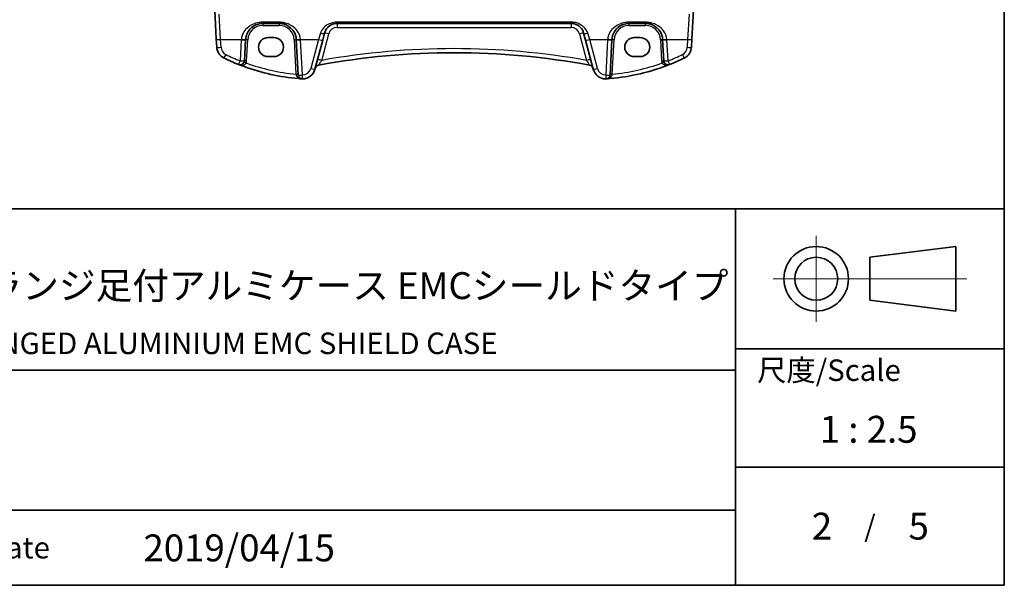
# Model space of a CAD drawing. Units: millimetres. Extents: x 22 to 3581, y 12 to 714.
# Drawn here: x 1367 to 1596, y 12 to 143 of the extents above; entities that cross this region are included whole.
import ezdxf
from ezdxf.enums import TextEntityAlignment as Align

# ---------------------------------------------------------------- set-up
doc = ezdxf.new("R2010")
doc.units = ezdxf.units.MM
doc.header["$LTSCALE"] = 1.5
for name, color, linetype, lineweight in [('Border (ISO)', 7, 'Continuous', 35), ('Title (ISO)', 7, 'Continuous', 35), ('Visible (ISO)', 7, 'Continuous', 35), ('Visible Narrow (ISO)', 7, 'Continuous', 25)]:
    doc.layers.add(name, color=color, linetype=linetype, lineweight=lineweight)
doc.styles.add('Note Text (TK)', font='MS PGothic.ttf')
doc.styles.add('文字スタイル67', font='arial.ttf')

# ---------------------------------------------------------------- blocks, each defined once
blk = doc.blocks.new('図面枠 tk図枠')
at = {"layer": 'Border (ISO)'}
for p in [(405.5, 289), (14.5, 8)]:
    blk.add_line(p, (405.5, 8), dxfattribs=at)
blk = doc.blocks.new('表題欄 tk表題欄')
at = {"layer": 'Title (ISO)'}
for p, q in [((74.709, 244.053), (255.709, 244.053)), ((230.709, 244.053), (230.709, 209.053)), ((255.709, 244.053), (255.709, 209.053)), ((243.209, 239.553), (251.209, 240.553)), ((251.209, 234.553), (251.209, 240.553)), ((243.209, 239.553), (243.209, 235.553)), ((243.209, 235.553), (251.209, 234.553)), ((230.709, 231.053), (255.709, 231.053)), ((74.709, 229.053), (230.709, 229.053)), ((230.709, 220.053), (255.709, 220.053)), ((149.709, 216.053), (230.709, 216.053)), ((255.709, 209.053), (74.709, 209.053))]:
    blk.add_line(p, q, dxfattribs=at)
at = {"layer": 'Title (ISO)', "color": 4, "lineweight": 18, "true_color": 0x00ffff}
for p, q in [((238.209, 241.553), (238.209, 233.553)), ((252.209, 237.553), (234.209, 237.553))]:
    blk.add_line(p, q, dxfattribs=at)
at = {"layer": 'Title (ISO)'}
for radius in [3, 2]:
    blk.add_circle((238.209, 237.553), radius, dxfattribs=at)
at = {"layer": 'Title (ISO)', "color": 1, "true_color": 0xff0000, "char_height": 2, "attachment_point": 4, "line_spacing_factor": 1.5, "style": 'Note Text (TK)'}
for s, insert in [('\\fＭＳ Ｐゴシック|b0|i0;\\H2.0000;尺度/Scale', (232.709, 229.053)), ('\\fＭＳ Ｐゴシック|b0|i0;\\H2.0000;作成日/Date', (151.709, 212.553))]:
    blk.add_mtext(s, dxfattribs=dict(at, insert=insert))
at = {"layer": 'Title (ISO)', "color": 7, "insert": (243.209, 214.553), "char_height": 2, "attachment_point": 5, "line_spacing_factor": 1.5, "style": 'Note Text (TK)'}
blk.add_mtext('\\fＭＳ Ｐゴシック|b0|i0;\\H2.0000;/', dxfattribs=at)
at = {"layer": 'Title (ISO)', "color": 7}
for tag, p, height, style in [('<品名>_001', (157.524, 235.668), 2.5, 'Note Text (TK)'), ('<Title>_001', (157.48, 230.553), 2, '文字スタイル67'), ('<尺度>_001', (238.536, 222.31), 2.5, 'Note Text (TK)'), ('<ページ_No.>_001', (237.949, 213.303), 2.5, 'Note Text (TK)'), ('<総ページ数>_001', (246.8, 213.303), 2.5, 'Note Text (TK)'), ('作成日_001', (175.625, 211.281), 2.5, 'Note Text (TK)')]:
    blk.add_attdef(tag, p, '', height=height, dxfattribs=dict(at, style=style))
at = {"layer": 'Title (ISO)', "color": 7, "style": 'Note Text (TK)'}
blk.add_attdef('<承認>', text='', height=2.5, dxfattribs=at).set_placement((87.209, 217.053), align=Align.MIDDLE_CENTER)

msp = doc.modelspace()

# ---------------------------------------------------------------- linework, layer by layer
at = {"layer": 'Visible (ISO)'}
for p, q in [((1412.1185, 145.7458), (1412.4758, 138.928)), ((1523.0979, 138.928), (1523.4553, 145.7458)), ((1423.2827, 142.6138), (1427.091, 142.6138)), ((1440.5722, 142.6138), (1495.0015, 142.6138)), ((1508.4827, 142.6138), (1512.291, 142.6138)), ((1437.2273, 138.7215), (1437.6744, 140.3902)), ((1497.8993, 140.3902), (1498.3464, 138.7215)), ((1412.4758, 138.928), (1412.5716, 137.0992)), ((1419.0326, 133.9458), (1419.2882, 138.8231)), ((1424.4869, 139.315), (1425.8869, 139.315)), ((1431.0855, 138.8231), (1431.5126, 130.6743)), ((1435.4129, 131.9502), (1437.2273, 138.7215)), ((1498.3464, 138.7215), (1500.1608, 131.9502)), ((1504.0611, 130.6743), (1504.4882, 138.8231)), ((1509.6869, 139.315), (1511.0869, 139.315)), ((1516.2855, 138.8231), (1516.5411, 133.9458)), ((1523.0021, 137.0992), (1523.0979, 138.928)), ((1425.8869, 134.9044), (1424.4869, 134.9044)), ((1511.0869, 134.9044), (1509.6869, 134.9044))]:
    msp.add_line(p, q, dxfattribs=at)
for centre, radius, start, end in [((1423.2827, 138.6138), 4, 175.795762, 177), ((1427.091, 138.6138), 4, 3, 4.204238), ((1508.4827, 138.6138), 4, 175.795762, 177), ((1512.291, 138.6138), 4, 3, 4.204238), ((1415.5675, 137.2562), 3, 183, 244.280517), ((1467.7869, -37.8769), 173.6907, 79.544078, 100.455922), ((1520.0062, 137.2562), 3, 295.719483, 357), ((1435.9639, 179.5999), 50, 244.280517, 248.535995), ((1418.034, 133.9982), 1, 248.535995, 357), ((1436.4471, 131.9462), 1, 100.455922, 165), ((1499.1266, 131.9462), 1, 15, 79.544078), ((1499.6098, 179.5999), 50, 275.054519, 291.464005), ((1517.5398, 133.9982), 1, 183, 291.464005), ((1499.6098, 179.5999), 50, 291.464005, 295.719483), ((1435.9639, 179.5999), 50, 250.119613, 264.945481), ((1432.5112, 130.7266), 1, 183, 269.888137), ((1432.5151, 132.7266), 3, 269.888137, 345), ((1503.0586, 132.7266), 3, 195, 270.111863), ((1503.0625, 130.7266), 1, 270.111863, 357)]:
    msp.add_arc(centre, radius, start, end, dxfattribs=at)
for centre, major_axis in [((1424.4869, 137.1097), (0, 2.2053)), ((1425.8869, 137.1097), (0, -2.2053)), ((1509.6869, 137.1097), (0, 2.2053)), ((1511.0869, 137.1097), (0, -2.2053))]:
    msp.add_ellipse(centre, major_axis=major_axis, ratio=0.99999833, start_param=0, end_param=3.14159265, dxfattribs=at)
for points, knots in [([(1419.2935, 138.907), (1419.3157, 139.2088), (1419.3722, 139.5058), (1419.5983, 140.2414), (1419.8143, 140.657), (1420.4328, 141.4791), (1420.8687, 141.8552), (1421.7344, 142.3243), (1422.1303, 142.4681), (1422.7902, 142.5907), (1423.0364, 142.6138), (1423.2827, 142.6138)], [-0.783625414, -0.783625414, -0.783625414, -0.783625414, -0.669732353, -0.669732353, -0.487503456, -0.487503456, -0.255568302, -0.255568302, -0.092382543, -0.092382543, 0, 0, 0, 0]), ([(1427.091, 142.6138), (1427.2794, 142.6138), (1427.4678, 142.6004), (1427.9483, 142.5322), (1428.2343, 142.4577), (1428.8367, 142.2303), (1429.1448, 142.0635), (1429.839, 141.5648), (1430.1935, 141.1913), (1430.8101, 140.2169), (1431.031, 139.5771), (1431.0802, 138.907)], [0, 0, 0, 0, 0.070638768, 0.070638768, 0.183660797, 0.183660797, 0.323593014, 0.323593014, 0.530718624, 0.530718624, 0.783620727, 0.783620727, 0.783620727, 0.783620727]), ([(1437.6744, 140.3902), (1437.7415, 140.6405), (1437.8397, 140.8772), (1438.1611, 141.4433), (1438.423, 141.744), (1439.1375, 142.2969), (1439.6328, 142.5159), (1440.3095, 142.6051), (1440.4408, 142.6138), (1440.5722, 142.6138)], [-0.557682457, -0.557682457, -0.557682457, -0.557682457, -0.44903603, -0.44903603, -0.275201745, -0.275201745, -0.052545929, -0.052545929, 0, 0, 0, 0]), ([(1495.0015, 142.6138), (1495.1822, 142.6138), (1495.3629, 142.5972), (1495.8182, 142.5145), (1496.0839, 142.4247), (1496.6419, 142.15), (1496.9203, 141.945), (1497.5033, 141.3425), (1497.7639, 140.8956), (1497.8993, 140.3902)], [-0.557676873, -0.557676873, -0.557676873, -0.557676873, -0.485395976, -0.485395976, -0.369746542, -0.369746542, -0.219402277, -0.219402277, 0, 0, 0, 0]), ([(1504.4935, 138.907), (1504.5157, 139.2088), (1504.5722, 139.5058), (1504.7983, 140.2414), (1505.0143, 140.657), (1505.6328, 141.4791), (1506.0687, 141.8552), (1506.9344, 142.3243), (1507.3303, 142.4681), (1507.9902, 142.5907), (1508.2364, 142.6138), (1508.4827, 142.6138)], [-0.783625422, -0.783625422, -0.783625422, -0.783625422, -0.669732361, -0.669732361, -0.487503464, -0.487503464, -0.255572998, -0.255572998, -0.092386695, -0.092386695, 0, 0, 0, 0]), ([(1512.291, 142.6138), (1512.4794, 142.6138), (1512.6678, 142.6004), (1513.1483, 142.5322), (1513.4343, 142.4577), (1514.0367, 142.2303), (1514.3448, 142.0635), (1515.039, 141.5648), (1515.3935, 141.1913), (1516.0101, 140.2169), (1516.231, 139.5771), (1516.2802, 138.907)], [0, 0, 0, 0, 0.070638768, 0.070638768, 0.183660797, 0.183660797, 0.323593014, 0.323593014, 0.530718624, 0.530718624, 0.783620727, 0.783620727, 0.783620727, 0.783620727]), ([(1418.961, 132.5797), (1418.8999, 132.6018), (1418.8388, 132.624), (1418.4062, 132.7823), (1418.0363, 132.9228), (1417.668, 133.0675)], [0.3469782059, 0.3469782059, 0.3469782059, 0.3469782059, 0.350876956, 0.350876956, 0.3746175515, 0.3746175515, 0.3746175515, 0.3746175515]), ([(1432.295, 129.7347), (1432.2976, 129.7345), (1432.3003, 129.7343), (1432.3482, 129.7309), (1432.3937, 129.7287), (1432.4392, 129.7276)], [-0.0009079933, -0.0009079933, -0.0009079933, -0.0009079933, 0, 0, 0.0156010495, 0.0156010495, 0.0156010495, 0.0156010495]), ([(1432.4392, 129.7276), (1432.447, 129.7274), (1432.4541, 129.7272), (1432.4773, 129.7268), (1432.4922, 129.7267), (1432.5089, 129.7266), (1432.5091, 129.7266), (1432.5093, 129.7266)], [0, 0, 0, 0, 0.0026605241, 0.0026605241, 0.00913067518, 0.00913067518, 0.00919962583, 0.00919962583, 0.00919962583, 0.00919962583]), ([(1503.0645, 129.7266), (1503.0646, 129.7266), (1503.0648, 129.7266), (1503.0743, 129.7266), (1503.0833, 129.7267), (1503.0988, 129.7269), (1503.1055, 129.727), (1503.1197, 129.7272), (1503.1268, 129.7274), (1503.1345, 129.7276)], [-0.0001023608, -0.0001023608, -0.0001023608, -0.0001023608, 0, 0, 0.0054323503, 0.0054323503, 0.0091198316, 0.0091198316, 0.0124086041, 0.0124086041, 0.0124086041, 0.0124086041]), ([(1503.1345, 129.7276), (1503.1798, 129.7287), (1503.2253, 129.7309), (1503.2735, 129.7343), (1503.2761, 129.7345), (1503.2787, 129.7347)], [0.2274426574, 0.2274426574, 0.2274426574, 0.2274426574, 0.2397516355, 0.2397516355, 0.2404652064, 0.2404652064, 0.2404652064, 0.2404652064])]:
    msp.add_open_spline(points, degree=3, knots=knots, dxfattribs=at)
for points in [[(1432.295, 129.7347), (1432.0494, 129.7528), (1431.804, 129.7727), (1431.5587, 129.7944)], [(1504.015, 129.7944), (1503.7697, 129.7727), (1503.5243, 129.7528), (1503.2787, 129.7347)]]:
    msp.add_open_spline(points, degree=3, dxfattribs=at)
at = {"layer": 'Visible Narrow (ISO)'}
for p, q in [((1413.4744, 138.8932), (1413.1171, 144.8019)), ((1522.4566, 144.8019), (1522.0993, 138.8932)), ((1423.2827, 142.9088), (1423.2827, 142.6138)), ((1427.091, 142.9088), (1423.2827, 142.9088)), ((1423.2827, 142.6138), (1423.2827, 142.1399)), ((1423.2827, 142.1399), (1427.091, 142.1399)), ((1427.091, 142.9088), (1427.091, 142.6138)), ((1427.091, 142.6138), (1427.091, 142.1399)), ((1440.5722, 142.9088), (1440.5722, 142.6138)), ((1495.0015, 142.9088), (1440.5722, 142.9088)), ((1440.5722, 142.6138), (1440.5722, 141.6661)), ((1495.0015, 142.9088), (1495.0015, 142.6138)), ((1495.0015, 142.6138), (1495.0015, 141.6661)), ((1512.291, 142.9088), (1508.4827, 142.9088)), ((1508.4827, 142.9088), (1508.4827, 142.6138)), ((1508.4827, 142.1399), (1508.4827, 142.6138)), ((1508.4827, 142.1399), (1512.291, 142.1399)), ((1512.291, 142.9088), (1512.291, 142.6138)), ((1512.291, 142.1399), (1512.291, 142.6138)), ((1436.7085, 140.3394), (1436.2613, 138.8932)), ((1436.9902, 134.0254), (1438.6403, 140.1837)), ((1440.5722, 141.6661), (1495.0015, 141.6661)), ((1496.9334, 140.1837), (1498.5835, 134.0254)), ((1499.3124, 138.8932), (1498.8652, 140.3394)), ((1413.5702, 137.0644), (1413.4744, 138.8932)), ((1413.4744, 138.8932), (1418.2962, 138.8932)), ((1418.2896, 138.7883), (1418.034, 133.911)), ((1419.5319, 133.9458), (1419.7875, 138.8231)), ((1430.5862, 138.8231), (1431.0067, 130.799)), ((1432.0775, 138.8932), (1436.2613, 138.8932)), ((1432.5112, 130.6395), (1432.0841, 138.7883)), ((1436.2613, 138.8932), (1434.447, 132.1218)), ((1501.1267, 132.1218), (1499.3124, 138.8932)), ((1499.3124, 138.8932), (1503.4962, 138.8932)), ((1503.4896, 138.7883), (1503.0625, 130.6395)), ((1504.567, 130.799), (1504.9875, 138.8231)), ((1515.7862, 138.8231), (1516.0418, 133.9458)), ((1517.2775, 138.8932), (1522.0993, 138.8932)), ((1517.5398, 133.911), (1517.2841, 138.7883)), ((1522.0993, 138.8932), (1522.0035, 137.0644))]:
    msp.add_line(p, q, dxfattribs=at)
for centre, radius, start, end in [((1423.2827, 138.6399), 3.5, 90, 177), ((1427.091, 138.6399), 3.5, 3, 90), ((1508.4827, 138.6399), 3.5, 90, 177), ((1512.291, 138.6399), 3.5, 3, 90), ((1440.5722, 139.6661), 2, 90, 165), ((1495.0015, 139.6661), 2, 15, 90), ((1423.2827, 138.5266), 5, 175.795762, 177), ((1427.091, 138.5266), 5, 3, 4.204238), ((1508.4827, 138.5266), 5, 175.795762, 177), ((1512.291, 138.5266), 5, 3, 4.204238), ((1415.5675, 137.1691), 2, 183, 244.280517), ((1435.9639, 179.5128), 49, 244.280517, 248.535995), ((1467.7869, -37.9293), 174.6907, 79.846121, 100.153879), ((1499.6098, 179.5128), 49, 291.464005, 295.719483), ((1520.0062, 137.1691), 2, 295.719483, 357), ((1418.034, 134.0244), 1.5, 336.587857, 357), ((1435.9639, 179.5476), 49, 250.255603, 264.193668), ((1499.6098, 179.5476), 49, 275.806332, 289.744397), ((1517.5398, 134.0244), 1.5, 183, 203.412143), ((1432.5151, 132.6395), 2, 269.888137, 345), ((1503.0586, 132.6395), 2, 195, 270.111863)]:
    msp.add_arc(centre, radius, start, end, dxfattribs=at)
for centre, major_axis, ratio, start_param, end_param in [((1436.7085, 140.649), (0.9659, -0.2588), 0.30006535, 4.79261866, 6.28318531), ((1438.6403, 140.1314), (-0.9659, 0.2588), 0.05055729, 4.72593494, 6.28318532), ((1496.9334, 140.1314), (0.9659, 0.2588), 0.05055729, 0.00000001, 1.55725038), ((1498.8652, 140.649), (-0.9659, -0.2588), 0.30006535, 0, 1.49056664), ((1413.4744, 138.9803), (-0.9986, -0.0523), 0.0870372, 0, 1.56623493), ((1418.2896, 138.8755), (0.9986, -0.0523), 0.0870372, 4.71695038, 6.28318531), ((1418.2962, 138.9803), (0.9973, -0.0733), 0.08692299, 4.71877859, 6.28318531), ((1419.7875, 138.7969), (-0.4993, 0.0262), 0.05226443, 4.71512804, 6.28318532), ((1430.5862, 138.7969), (0.4993, 0.0262), 0.05226443, 0.00000001, 1.56805728), ((1432.0775, 138.9803), (-0.9973, -0.0733), 0.08692299, 0, 1.56440673), ((1432.0841, 138.8755), (-0.9986, -0.0523), 0.0870372, 0, 1.56623493), ((1436.2613, 138.9803), (0.9659, -0.2588), 0.08420741, 4.73494846, 6.28318531), ((1499.3124, 138.9803), (-0.9659, -0.2588), 0.08420741, 0, 1.54823685), ((1503.4896, 138.8755), (0.9986, -0.0523), 0.0870372, 4.71695038, 6.28318531), ((1503.4962, 138.9803), (0.9973, -0.0733), 0.08692299, 4.71877859, 6.28318531), ((1504.9875, 138.7969), (-0.4993, 0.0262), 0.05226443, 4.71512804, 6.28318531), ((1515.7862, 138.7969), (0.4993, 0.0262), 0.05226443, 0, 1.56805727), ((1517.2775, 138.9803), (-0.9973, -0.0733), 0.08692299, 0, 1.56440673), ((1517.2841, 138.8755), (-0.9986, -0.0523), 0.0870372, 0, 1.56623493), ((1522.0993, 138.9803), (0.9986, -0.0523), 0.0870372, 4.71695038, 6.28318531), ((1413.5702, 137.1516), (-0.9986, -0.0523), 0.0870372, 0, 1.56623493), ((1414.6996, 135.4544), (-0.434, -0.9009), 0.03793972, 0.00000001, 1.49219424), ((1520.8741, 135.4544), (0.434, -0.9009), 0.03793972, 4.79099108, 6.28318532), ((1522.0035, 137.1516), (0.9986, -0.0523), 0.0870372, 4.71695038, 6.28318531), ((1418.034, 133.9982), (-0.3659, -0.9306), 0.03199716, 0.00000001, 1.48959584), ((1418.034, 133.9982), (0.9986, -0.0523), 0.0870372, 4.71695038, 6.28318531), ((1419.4105, 133.4022), (-0.4588, 0.1987), 0.04803755, 4.73318578, 6.28318532), ((1419.5319, 133.9197), (-0.4993, 0.0262), 0.05226443, 4.71512804, 6.28318532), ((1436.9902, 133.9731), (-0.9659, 0.2588), 0.05055729, 4.72593494, 6.28318532), ((1498.5835, 133.9731), (0.9659, 0.2588), 0.05055729, 0, 1.55725037), ((1516.0418, 133.9197), (0.4993, 0.0262), 0.05226443, 0, 1.56805727), ((1516.1632, 133.4022), (0.4588, 0.1987), 0.04803755, 0, 1.54999953), ((1517.5398, 133.9982), (-0.9986, -0.0523), 0.0870372, 0, 1.56623493), ((1517.5398, 133.9982), (0.3659, -0.9306), 0.03199716, 4.79358947, 6.28318532), ((1431.0067, 130.7728), (0.4993, 0.0262), 0.05226443, 0.00000001, 1.56805728), ((1431.0133, 130.6481), (0.4993, 0.0262), 0.13356868, 0, 1.55545462), ((1432.5112, 130.7266), (-0.9986, -0.0523), 0.0870372, 0, 1.56623493), ((1432.5112, 130.7266), (-0.002, -1), 0.00017081, 0, 1.48353003), ((1434.447, 132.209), (0.9659, -0.2588), 0.08420741, 4.73494846, 6.28318531), ((1501.1267, 132.209), (-0.9659, -0.2588), 0.08420741, 0, 1.54823685), ((1503.0625, 130.7266), (0.9986, -0.0523), 0.0870372, 4.71695038, 6.28318531), ((1503.0625, 130.7266), (0.002, -1), 0.00017081, 4.79965641, 6.28318757), ((1504.5604, 130.6481), (-0.4993, 0.0262), 0.13356868, 4.72773069, 6.28318531), ((1504.567, 130.7728), (-0.4993, 0.0262), 0.05226443, 4.71512804, 6.28318531), ((1431.4372, 129.6795), (0.358, 0.349), 0.59534629, 0, 0.96665588), ((1504.1365, 129.6795), (-0.358, 0.349), 0.59534629, 5.31652943, 6.28318531)]:
    msp.add_ellipse(centre, major_axis=major_axis, ratio=ratio, start_param=start_param, end_param=end_param, dxfattribs=at)
for points, knots in [([(1423.2827, 142.9088), (1422.9748, 142.9088), (1422.6671, 142.8839), (1421.8422, 142.751), (1421.3473, 142.5953), (1420.2652, 142.087), (1419.7203, 141.6796), (1418.9471, 140.789), (1418.6771, 140.3387), (1418.3946, 139.5419), (1418.3239, 139.2201), (1418.2962, 138.8932)], [0, 0, 0, 0, 0.092382543, 0.092382543, 0.255568302, 0.255568302, 0.487503456, 0.487503456, 0.669732353, 0.669732353, 0.783625414, 0.783625414, 0.783625414, 0.783625414]), ([(1432.0775, 138.8932), (1432.016, 139.6191), (1431.7399, 140.3122), (1430.9692, 141.3678), (1430.526, 141.7725), (1429.6582, 142.3127), (1429.2732, 142.4934), (1428.5201, 142.7397), (1428.1626, 142.8205), (1427.5621, 142.8943), (1427.3265, 142.9088), (1427.091, 142.9088)], [-0.783620727, -0.783620727, -0.783620727, -0.783620727, -0.530718624, -0.530718624, -0.323593014, -0.323593014, -0.183660797, -0.183660797, -0.070638768, -0.070638768, 0, 0, 0, 0]), ([(1440.5722, 142.9088), (1440.397, 142.9088), (1440.2219, 142.8988), (1439.3197, 142.7958), (1438.6593, 142.5427), (1437.7066, 141.9037), (1437.3574, 141.5563), (1436.9289, 140.9021), (1436.7979, 140.6286), (1436.7085, 140.3394)], [0, 0, 0, 0, 0.052545929, 0.052545929, 0.275201745, 0.275201745, 0.44903603, 0.44903603, 0.557682457, 0.557682457, 0.557682457, 0.557682457]), ([(1498.8652, 140.3394), (1498.6847, 140.9234), (1498.3373, 141.4398), (1497.5599, 142.136), (1497.1887, 142.373), (1496.4447, 142.6904), (1496.0905, 142.7941), (1495.4833, 142.8897), (1495.2425, 142.9088), (1495.0015, 142.9088)], [0, 0, 0, 0, 0.219402277, 0.219402277, 0.369746542, 0.369746542, 0.485395976, 0.485395976, 0.557676873, 0.557676873, 0.557676873, 0.557676873]), ([(1508.4827, 142.9088), (1508.1748, 142.9088), (1507.8671, 142.8839), (1507.0422, 142.751), (1506.5473, 142.5952), (1505.4652, 142.087), (1504.9203, 141.6795), (1504.1471, 140.789), (1503.8771, 140.3387), (1503.5946, 139.5419), (1503.5239, 139.2201), (1503.4962, 138.8932)], [0, 0, 0, 0, 0.092386695, 0.092386695, 0.255572998, 0.255572998, 0.487503464, 0.487503464, 0.669732361, 0.669732361, 0.783625422, 0.783625422, 0.783625422, 0.783625422]), ([(1517.2775, 138.8932), (1517.216, 139.6191), (1516.9399, 140.3122), (1516.1692, 141.3678), (1515.726, 141.7725), (1514.8582, 142.3127), (1514.4732, 142.4934), (1513.7201, 142.7397), (1513.3626, 142.8205), (1512.7621, 142.8943), (1512.5265, 142.9088), (1512.291, 142.9088)], [-0.783620727, -0.783620727, -0.783620727, -0.783620727, -0.530718624, -0.530718624, -0.323593014, -0.323593014, -0.183660797, -0.183660797, -0.070638768, -0.070638768, 0, 0, 0, 0]), ([(1417.668, 133.0675), (1417.8669, 132.9894), (1418.0782, 132.9401), (1418.4521, 132.9169), (1418.6144, 132.9275), (1418.8904, 132.9936), (1419.006, 133.0384), (1419.1893, 133.1519), (1419.2606, 133.2121), (1419.3553, 133.3283), (1419.3863, 133.3771), (1419.4105, 133.4283)], [-0.000765078, -0.000765078, -0.000765078, -0.000765078, 0.089831533, 0.089831533, 0.15825108, 0.15825108, 0.211230731, 0.211230731, 0.251984309, 0.251984309, 0.277455296, 0.277455296, 0.277455296, 0.277455296]), ([(1436.2656, 132.9296), (1436.2672, 132.9299), (1436.3008, 132.9789), (1436.4178, 133.1537), (1436.5001, 133.2778), (1436.668, 133.5326), (1436.7484, 133.6551), (1436.8838, 133.8621), (1436.9369, 133.9436), (1436.9902, 134.0254)], [-0.320036983, -0.320036983, -0.320036983, -0.320036983, -0.221060446, -0.221060446, -0.122811359, -0.122811359, -0.047235138, -0.047235138, 0, 0, 0, 0]), ([(1498.5835, 134.0254), (1498.65, 133.9232), (1498.7164, 133.8215), (1498.8847, 133.5645), (1498.9832, 133.4148), (1499.1305, 133.1921), (1499.1854, 133.1096), (1499.258, 133.0014), (1499.2812, 132.9671), (1499.303, 132.9359), (1499.3075, 132.9297), (1499.3081, 132.9296)], [-0.320036799, -0.320036799, -0.320036799, -0.320036799, -0.261047358, -0.261047358, -0.165452551, -0.165452551, -0.091918084, -0.091918084, -0.035353109, -0.035353109, 0, 0, 0, 0]), ([(1516.1632, 133.4283), (1516.1834, 133.3856), (1516.2082, 133.3446), (1516.2832, 133.2449), (1516.3389, 133.1912), (1516.4704, 133.094), (1516.5481, 133.0523), (1516.7019, 132.9908), (1516.7787, 132.9687), (1516.9802, 132.9287), (1517.1061, 132.9201), (1517.3459, 132.9284), (1517.4598, 132.943), (1517.6854, 132.9911), (1517.7975, 133.025), (1517.9057, 133.0675)], [0, 0, 0, 0, 0.021225947, 0.021225947, 0.055187463, 0.055187463, 0.092847488, 0.092847488, 0.12700849, 0.12700849, 0.180438794, 0.180438794, 0.228950164, 0.228950164, 0.278220374, 0.278220374, 0.278220374, 0.278220374]), ([(1431.0067, 130.799), (1431.0085, 130.785), (1431.0103, 130.771), (1431.0139, 130.743), (1431.0157, 130.7291), (1431.0174, 130.7152)], [-0.0125436034, -0.0125436034, -0.0125436034, -0.0125436034, -0.0062718017, -0.0062718017, 0, 0, 0, 0]), ([(1431.0174, 130.7152), (1431.0335, 130.5897), (1431.0844, 130.4684), (1431.2394, 130.2412), (1431.3481, 130.1383), (1431.4695, 130.0532)], [-0.120216634, -0.120216634, -0.120216634, -0.120216634, -0.063569843, -0.063569843, 0, 0, 0, 0]), ([(1504.1042, 130.0532), (1504.2256, 130.1383), (1504.3343, 130.2412), (1504.4893, 130.4684), (1504.5403, 130.5897), (1504.5563, 130.7152)], [0, 0, 0, 0, 0.063569843, 0.063569843, 0.120216634, 0.120216634, 0.120216634, 0.120216634]), ([(1504.5563, 130.7152), (1504.5581, 130.7291), (1504.5598, 130.743), (1504.5634, 130.771), (1504.5652, 130.785), (1504.567, 130.799)], [-0.0125436034, -0.0125436034, -0.0125436034, -0.0125436034, -0.0062718017, -0.0062718017, 0, 0, 0, 0]), ([(1431.4695, 130.0532), (1431.5887, 129.9697), (1431.7204, 129.903), (1431.9112, 129.8321), (1431.9647, 129.8148), (1432.1106, 129.7743), (1432.202, 129.7551), (1432.3462, 129.7358), (1432.3921, 129.7309), (1432.4392, 129.7276)], [-0.147973829, -0.147973829, -0.147973829, -0.147973829, -0.085599364, -0.085599364, -0.061963778, -0.061963778, -0.022288646, -0.022288646, -0.007339007, -0.007339007, -0.007339007, -0.007339007]), ([(1503.1345, 129.7276), (1503.1816, 129.7309), (1503.2275, 129.7358), (1503.3717, 129.7551), (1503.4631, 129.7743), (1503.609, 129.8148), (1503.6625, 129.8321), (1503.8533, 129.903), (1503.985, 129.9697), (1504.1042, 130.0532)], [0.007340082, 0.007340082, 0.007340082, 0.007340082, 0.022289725, 0.022289725, 0.061964853, 0.061964853, 0.085600439, 0.085600439, 0.147974904, 0.147974904, 0.147974904, 0.147974904])]:
    msp.add_open_spline(points, degree=3, knots=knots, dxfattribs=at)

# ---------------------------------------------------------------- block references
at = {"xscale": 2.5, "yscale": 2.5, "zscale": 2.5}
msp.add_blockref('図面枠 tk図枠', (582, -8), dxfattribs=at)
ref = msp.add_blockref('表題欄 tk表題欄', (956.4779, -510.6318), dxfattribs=dict(xscale=2.5, yscale=2.5, zscale=2.5))
ref.add_attrib('<品名>_001', 'フランジ足付アルミケース EMCシールドタイプ', (1350.2884, 78.5376), dxfattribs={"layer": 'Title (ISO)', "color": 7, "height": 6.25, "style": 'Note Text (TK)'})
ref.add_attrib('<尺度>_001', '1 : 2.5', (1552.8168, 45.1428), dxfattribs={"layer": 'Title (ISO)', "color": 7, "height": 6.25, "style": 'Note Text (TK)'})
ref.add_attrib('作成日_001', '2019/04/15', (1395.5227, 17.5717), dxfattribs={"layer": 'Title (ISO)', "color": 7, "height": 6.25, "style": 'Note Text (TK)'})
ref.add_attrib('<Title>_001', 'FLANGED ALUMINIUM EMC SHIELD CASE', (1350.177, 65.75), dxfattribs={"layer": 'Title (ISO)', "color": 7, "height": 5, "style": '文字スタイル67'})
ref.add_attrib('<ページ_No.>_001', '2', (1550.9773, 22.625), dxfattribs={"layer": 'Title (ISO)', "color": 7, "height": 6.25, "style": 'Note Text (TK)'})
ref.add_attrib('<総ページ数>_001', '5', (1573.4773, 22.625), dxfattribs={"layer": 'Title (ISO)', "color": 7, "height": 6.25, "style": 'Note Text (TK)'})

doc.saveas('drawing.dxf')
